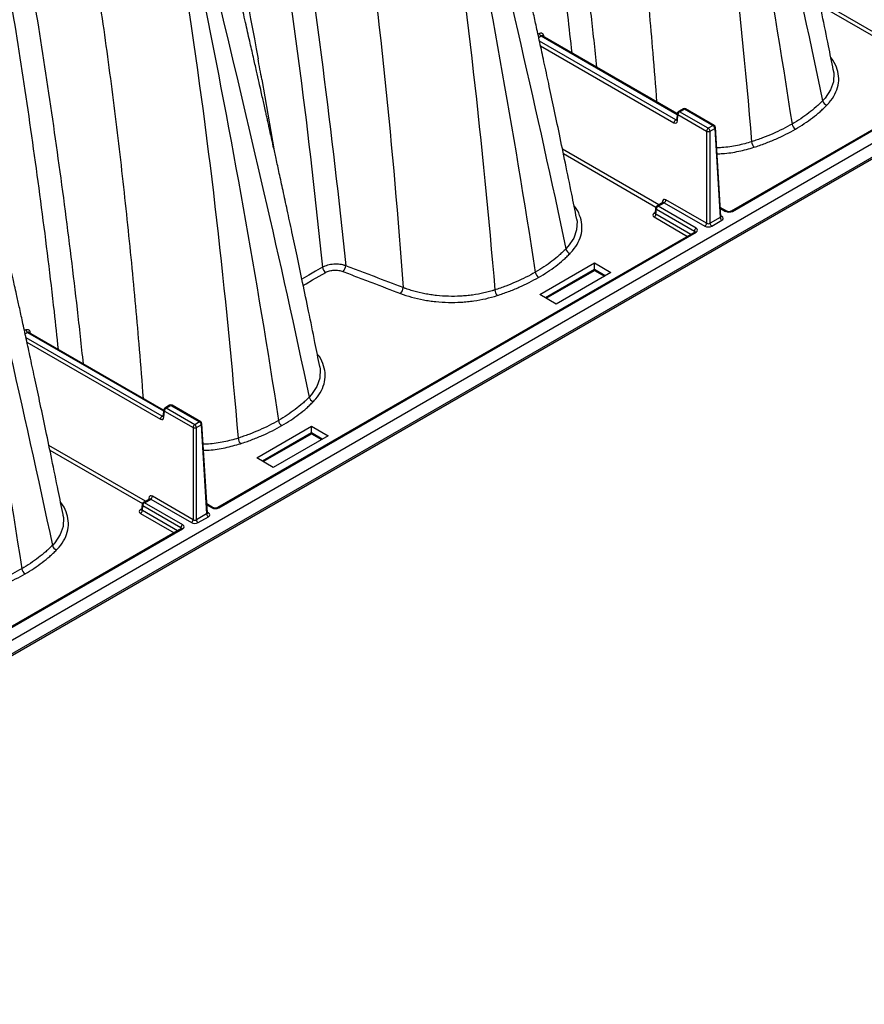
# Model space of a CAD drawing. Units: millimetres. Extents: x 648 to 27626, y 455 to 16615.
# Drawn here: x 1699 to 1951, y 9757 to 10051 of the extents above; entities that cross this region are included whole.
import ezdxf

# ---------------------------------------------------------------- set-up
doc = ezdxf.new("R2010")
doc.units = ezdxf.units.MM
doc.header["$LTSCALE"] = 65

msp = doc.modelspace()

# ---------------------------------------------------------------- linework, layer by layer
at = {"color": 7, "linetype": 'Continuous', "lineweight": 25}
for p, q in [((1527.11, 9768.06), (2613.9, 10395.45)), ((1516.03, 9757.11), (2591.41, 10377.92)), ((2591.71, 10378.58), (1516.33, 9757.78)), ((1966.25, 10039.98), (1937.45, 10056.6)), ((1937.73, 10055.29), (1965.35, 10039.34)), ((1853.92, 10046.93), (1853.5, 10046.69)), ((1853.61, 10045.72), (1854.42, 10046.18)), ((1854.42, 10046.18), (1895.03, 10022.73)), ((1895.04, 10022.97), (1854.84, 10046.18)), ((1854.86, 10046.17), (1854.86, 10046.16)), ((1855.21, 10045.97), (1855.15, 10046.26)), ((1894.6, 10021.13), (1853.96, 10044.58)), ((1854.25, 10043.26), (1894.09, 10020.26)), ((1941.57, 10036.01), (1941.61, 10035.85)), ((1771.07, 10033.15), (1774.68, 10012.43)), ((1977, 10031.85), (1911.16, 9993.84)), ((1911.52, 9993.81), (1977.36, 10031.82)), ((1895.05, 10023.01), (1894.93, 10021.15)), ((1895.14, 10020.83), (1895.26, 10022.69)), ((1895.26, 10022.69), (1903.82, 10017.75)), ((1896.83, 10024.41), (1895.41, 10023.59)), ((1895.77, 10023.55), (1897.19, 10024.38)), ((1904.33, 10018.61), (1895.77, 10023.55)), ((1897.19, 10024.38), (1905.75, 10019.43)), ((1906.12, 10019.47), (1897.55, 10024.41)), ((1894.94, 10021.33), (1894.6, 10021.13)), ((1905.75, 10019.43), (1904.33, 10018.61)), ((1903.82, 10017.75), (1903.82, 9990.25)), ((1904.84, 10017.75), (1906.27, 10018.57)), ((1904.84, 9990.25), (1904.84, 10017.75)), ((1906.27, 10018.57), (1907.87, 9992)), ((1908.08, 9992.3), (1906.48, 10018.89)), ((1889.61, 9995.73), (1860.81, 10012.36)), ((1861.09, 10011.04), (1888.7, 9995.1)), ((1890.8, 9996.42), (1888.97, 9995.36)), ((1889.33, 9995.33), (1891.17, 9996.39)), ((1890.63, 9996.7), (1890.6, 9996.3)), ((1891.17, 9996.39), (1903.31, 9989.38)), ((1903.82, 9990.25), (1891.68, 9997.25)), ((1888.49, 9993.48), (1888.17, 9993.29)), ((1888.61, 9994.8), (1888.47, 9993.27)), ((1888.68, 9992.97), (1888.82, 9994.47)), ((1899.16, 9986.92), (1888.68, 9992.97)), ((1888.82, 9994.47), (1900.21, 9987.9)), ((1900.72, 9988.75), (1889.33, 9995.33)), ((1909.84, 9993.84), (1907.92, 9994.95)), ((1907.94, 9994.7), (1909.48, 9993.81)), ((1864.93, 9991.77), (1864.97, 9991.61)), ((1888.17, 9992.12), (1898.17, 9986.34)), ((1907.87, 9992), (1904.84, 9990.25)), ((1905.35, 9989.38), (1908.38, 9991.13)), ((1908.38, 9992.31), (1908.07, 9992.49)), ((1900.36, 9987.61), (1757.88, 9905.36)), ((1758.24, 9905.32), (1900.72, 9987.57)), ((1900.21, 9987.9), (1900.18, 9987.51)), ((1854, 9968.98), (1870.35, 9978.41)), ((1870.35, 9978.41), (1875.28, 9975.57)), ((1870.35, 9976.41), (1870.35, 9978.41)), ((1870.35, 9976.41), (1855.74, 9967.98)), ((1855.95, 9967.86), (1870.35, 9976.17)), ((1875.28, 9975.57), (1858.93, 9966.13)), ((1870.35, 9976.41), (1870.35, 9976.17)), ((1873.54, 9974.57), (1870.35, 9976.41)), ((1870.35, 9976.17), (1873.34, 9974.45)), ((1858.93, 9966.13), (1854, 9968.98)), ((1700.64, 9958.45), (1700.22, 9958.21)), ((1700.33, 9957.23), (1701.14, 9957.69)), ((1701.14, 9957.69), (1741.75, 9934.25)), ((1741.76, 9934.48), (1701.56, 9957.69)), ((1701.57, 9957.68), (1701.58, 9957.68)), ((1701.93, 9957.48), (1701.87, 9957.77)), ((1741.32, 9932.64), (1700.68, 9956.1)), ((1700.97, 9954.77), (1740.81, 9931.78)), ((1788.29, 9947.53), (1788.33, 9947.37)), ((1741.76, 9934.52), (1741.65, 9932.66)), ((1741.86, 9932.34), (1741.97, 9934.2)), ((1741.97, 9934.2), (1750.54, 9929.26)), ((1743.55, 9935.92), (1742.12, 9935.1)), ((1742.49, 9935.07), (1743.91, 9935.89)), ((1751.05, 9930.12), (1742.49, 9935.07)), ((1743.91, 9935.89), (1752.47, 9930.95)), ((1752.83, 9930.98), (1744.27, 9935.92)), ((1741.66, 9932.84), (1741.32, 9932.64)), ((1752.47, 9930.95), (1751.05, 9930.12)), ((1750.54, 9929.26), (1750.54, 9901.76)), ((1751.56, 9929.26), (1752.98, 9930.08)), ((1751.56, 9901.76), (1751.56, 9929.26)), ((1752.98, 9930.08), (1754.59, 9903.51)), ((1754.8, 9903.81), (1753.19, 9930.4)), ((1769.56, 9920.23), (1785.9, 9929.67)), ((1785.9, 9929.67), (1790.83, 9926.82)), ((1785.9, 9927.66), (1785.9, 9929.67)), ((1785.9, 9927.66), (1771.3, 9919.23)), ((1771.5, 9919.11), (1785.9, 9927.42)), ((1790.83, 9926.82), (1774.49, 9917.38)), ((1785.9, 9927.66), (1785.9, 9927.42)), ((1789.1, 9925.82), (1785.9, 9927.66)), ((1785.9, 9927.42), (1788.89, 9925.7)), ((1736.33, 9907.25), (1707.53, 9923.87)), ((1707.8, 9922.56), (1735.42, 9906.61)), ((1774.49, 9917.38), (1769.56, 9920.23)), ((1737.52, 9907.93), (1735.69, 9906.87)), ((1736.05, 9906.84), (1737.89, 9907.9)), ((1737.34, 9908.22), (1737.31, 9907.81)), ((1737.89, 9907.9), (1750.03, 9900.89)), ((1750.54, 9901.76), (1738.4, 9908.77)), ((1735.21, 9904.99), (1734.89, 9904.81)), ((1735.33, 9906.31), (1735.19, 9904.78)), ((1735.4, 9904.48), (1735.54, 9905.98)), ((1745.88, 9898.43), (1735.4, 9904.48)), ((1735.54, 9905.98), (1746.93, 9899.41)), ((1747.44, 9900.26), (1736.05, 9906.84)), ((1756.56, 9905.35), (1754.64, 9906.46)), ((1754.66, 9906.21), (1756.2, 9905.32)), ((1711.65, 9903.28), (1711.69, 9903.12)), ((1734.89, 9903.63), (1744.89, 9897.86)), ((1754.59, 9903.51), (1751.56, 9901.76)), ((1752.07, 9900.89), (1755.1, 9902.65)), ((1755.1, 9903.82), (1754.79, 9904)), ((1747.07, 9899.12), (1681.24, 9861.11)), ((1681.6, 9861.08), (1747.44, 9899.08)), ((1746.93, 9899.41), (1746.9, 9899.02))]:
    msp.add_line(p, q, dxfattribs=at)
at = {"color": 7, "linetype": 'Continuous', "lineweight": 25, "flags": 128}
for points in [[(1941.61, 10035.85), (1941.79, 10035.14), (1941.66, 10032.51), (1940.8, 10030.03), (1939.18, 10027.61), (1938.46, 10026.83), (1938.46, 10026.83), (1938.46, 10026.83)], [(1864.97, 9991.61), (1865.15, 9990.89), (1865.02, 9988.27), (1864.16, 9985.79), (1862.54, 9983.37), (1861.82, 9982.58), (1861.82, 9982.58), (1861.82, 9982.58)], [(1789.16, 9977.11), (1787.11, 9975.93), (1785.07, 9974.76), (1783.03, 9973.58)], [(1783.43, 9971.7), (1784.27, 9972.19), (1786.23, 9973.32), (1790.16, 9975.59)], [(1788.33, 9947.37), (1788.51, 9946.65), (1788.38, 9944.02), (1787.52, 9941.54), (1785.9, 9939.12), (1785.18, 9938.34), (1785.18, 9938.34), (1785.18, 9938.34)], [(1711.69, 9903.12), (1711.87, 9902.41), (1711.74, 9899.78), (1710.88, 9897.3), (1709.26, 9894.88), (1708.54, 9894.1), (1708.54, 9894.1), (1708.54, 9894.1)]]:
    msp.add_lwpolyline(points, dxfattribs=at)
at = {"color": 7, "linetype": 'Continuous', "lineweight": 25}
for centre, radius, start, end in [((1855.03, 10047.13), 1.13, 189.9811, 237.0633), ((1855.41, 10045.8), 0.527, 119.4943, 145.5625), ((1940.31, 10027.27), 1.89, 193.3582, 251.2587), ((1895.77, 10022.96), 0.722, 119.9973, 176.5389), ((1895.41, 10023.02), 0.368, 182.3217, 244.7477), ((1896.37, 10022.61), 1.12, 122.6951, 176.1501), ((1895.56, 10023.28), 0.348, 52.8883, 115.8013), ((1897.19, 10023.79), 0.722, 60.0027, 119.9973), ((1896.98, 10024.1), 0.348, 52.8883, 115.8013), ((1897.4, 10024.09), 0.357, 65.1394, 126.171), ((1895.2, 10020.19), 1.12, 122.6951, 176.1501), ((1895.3, 10021.16), 0.368, 182.3217, 244.7477), ((1905.97, 10019.15), 0.357, 65.1394, 126.171), ((1905.15, 10018.5), 1.12, 3.8499, 57.3049), ((1905.75, 10018.84), 0.722, 3.4611, 60.0027), ((1931.55, 10020.24), 2.26, 189.3109, 237.0814), ((1904.93, 10017.67), 1.12, 122.6951, 176.1501), ((1904.33, 10018.82), 1.18, 244.4741, 295.5259), ((1903.73, 10017.67), 1.12, 3.8499, 57.3049), ((1906.11, 10018.9), 0.368, 295.2523, 357.6783), ((1920.28, 10014.88), 3.03, 185.4463, 220.0868), ((1890.43, 9996.34), 0.414, 14.0992, 61.8556), ((1890.57, 9997.33), 1.12, 302.6951, 356.1501), ((1888.4, 9993.62), 0.399, 235.9003, 279.6385), ((1887.57, 9993.06), 1.12, 302.7341, 355.5335), ((1889.33, 9994.74), 0.722, 119.9973, 174.8136), ((1888.97, 9994.8), 0.363, 179.9656, 244.9818), ((1889.93, 9994.39), 1.12, 122.7341, 175.5335), ((1889.12, 9995.04), 0.358, 53.8916, 114.7979), ((1909.69, 9993.53), 0.348, 64.3488, 127.0329), ((1911.31, 9993.53), 0.348, 52.9118, 115.5655), ((1902.7, 9990.32), 1.12, 302.6951, 356.1501), ((1905.95, 9990.32), 1.12, 183.8499, 237.3049), ((1908.99, 9992.07), 1.12, 183.8499, 237.3049), ((1908.16, 9992.64), 0.395, 259.2831, 304.2501), ((1901.32, 9987.81), 1.12, 122.7341, 175.5335), ((1900.51, 9987.29), 0.348, 52.8883, 115.8013), ((1863.67, 9983.02), 1.89, 193.3582, 251.2587), ((1791.39, 9977.48), 2.26, 189.4502, 237.0792), ((1793.34, 9977.78), 2.76, 315.1899, 355.9409), ((1854.91, 9975.99), 2.26, 189.3109, 237.0814), ((1810.49, 9971.24), 2.77, 315.372, 355.9969), ((1843.64, 9970.63), 3.03, 185.4463, 220.0868), ((1701.75, 9958.64), 1.13, 189.9811, 237.0633), ((1702.13, 9957.32), 0.527, 119.4943, 145.5625), ((1787.02, 9938.78), 1.89, 193.3582, 251.2587), ((1742.49, 9934.48), 0.722, 119.9973, 176.5389), ((1742.13, 9934.53), 0.368, 182.3217, 244.7477), ((1743.09, 9934.13), 1.12, 122.6951, 176.1501), ((1742.28, 9934.79), 0.348, 52.8883, 115.8013), ((1743.91, 9935.3), 0.722, 60.0027, 119.9973), ((1743.7, 9935.61), 0.348, 52.8883, 115.8013), ((1744.12, 9935.6), 0.357, 65.1394, 126.171), ((1741.92, 9931.7), 1.12, 122.6951, 176.1501), ((1742.02, 9932.68), 0.368, 182.3217, 244.7477), ((1752.68, 9930.66), 0.357, 65.1394, 126.171), ((1751.87, 9930.01), 1.12, 3.8499, 57.3049), ((1752.47, 9930.36), 0.722, 3.4611, 60.0027), ((1778.27, 9931.75), 2.26, 189.3109, 237.0814), ((1751.65, 9929.18), 1.12, 122.6951, 176.1501), ((1751.05, 9930.33), 1.18, 244.4741, 295.5259), ((1750.44, 9929.18), 1.12, 3.8499, 57.3049), ((1752.83, 9930.42), 0.368, 295.2523, 357.6783), ((1767, 9926.39), 3.03, 185.4463, 220.0868), ((1737.15, 9907.85), 0.414, 14.0992, 61.8556), ((1737.29, 9908.84), 1.12, 302.6951, 356.1501), ((1735.11, 9905.14), 0.399, 235.9003, 279.6385), ((1734.29, 9904.57), 1.12, 302.7341, 355.5335), ((1736.05, 9906.25), 0.722, 119.9973, 174.8136), ((1735.69, 9906.31), 0.363, 179.9656, 244.9818), ((1736.65, 9905.9), 1.12, 122.7341, 175.5335), ((1735.84, 9906.55), 0.358, 53.8916, 114.7979), ((1756.41, 9905.04), 0.348, 64.3488, 127.0329), ((1758.03, 9905.04), 0.348, 52.9118, 115.5655), ((1749.42, 9901.83), 1.12, 302.6951, 356.1501), ((1752.67, 9901.83), 1.12, 183.8499, 237.3049), ((1755.7, 9903.58), 1.12, 183.8499, 237.3049), ((1754.88, 9904.15), 0.395, 259.2831, 304.2501), ((1748.04, 9899.32), 1.12, 122.7341, 175.5335), ((1747.23, 9898.81), 0.348, 52.8883, 115.8013), ((1710.38, 9894.53), 1.89, 193.3582, 251.2587), ((1701.63, 9887.51), 2.26, 189.3109, 237.0814)]:
    msp.add_arc(centre, radius, start, end, dxfattribs=at)
for centre, major_axis, ratio, start_param, end_param in [((1894.12, 10021.46), (-0.68, 1.27), 0.597163, 2.374994, 3.910884), ((1894.64, 10021.74), (-0.32, 0.648), 0.616083, 2.396361, 3.175843), ((1891.64, 9996.05), (-0.68, 1.27), 0.597163, 5.516587, 7.035023), ((1891.13, 9995.78), (-0.32, 0.648), 0.616083, 5.537953, 6.32327), ((1889.2, 9992.7), (1.45, 0), 0.575709, 2.357564, 3.925621), ((1889.2, 9993.29), (0.727, 0.065), 0.569552, 3.038834, 3.875071), ((1910.5, 9994.4), (1.44, 0), 0.578343, 3.927139, 5.496109), ((1904.33, 9990.56), (0.722, 0), 0.619674, 3.9276, 5.497178), ((1907.36, 9992.31), (0.724, -0.043), 0.573806, 5.532753, 6.352401), ((1907.36, 9991.72), (1.45, 0), 0.576585, 5.498396, 7.067974), ((1899.69, 9987.57), (0.726, 0.056), 0.581778, 6.182606, 7.021307), ((1899.69, 9988.16), (1.45, 0), 0.576234, 5.497941, 7.066911), ((1904.33, 9989.97), (1.44, 0), 0.577991, 3.9276, 5.497178), ((1740.84, 9932.98), (-0.68, 1.27), 0.597163, 2.374994, 3.910884), ((1741.35, 9933.25), (-0.32, 0.648), 0.616083, 2.396361, 3.175843), ((1738.36, 9907.57), (-0.68, 1.27), 0.597163, 5.516587, 7.035023), ((1737.85, 9907.29), (-0.32, 0.648), 0.616083, 5.537953, 6.32327), ((1735.92, 9904.22), (1.45, 0), 0.575709, 2.357564, 3.925621), ((1735.92, 9904.81), (0.727, 0.065), 0.569552, 3.038834, 3.875071), ((1757.22, 9905.91), (1.44, 0), 0.578343, 3.927139, 5.496109), ((1751.05, 9902.08), (0.722, 0), 0.619674, 3.9276, 5.497178), ((1754.08, 9903.83), (0.724, -0.043), 0.573806, 5.532753, 6.352401), ((1754.08, 9903.24), (1.45, 0), 0.576585, 5.498396, 7.067974), ((1746.41, 9899.08), (0.726, 0.056), 0.581778, 6.182606, 7.021307), ((1746.41, 9899.67), (1.45, 0), 0.576234, 5.497941, 7.066911), ((1751.05, 9901.49), (1.44, 0), 0.577991, 3.9276, 5.497178)]:
    msp.add_ellipse(centre, major_axis=major_axis, ratio=ratio, start_param=start_param, end_param=end_param, dxfattribs=at)
for points, knots in [([(1941.65, 10036.03), (1941.17, 10038.41), (1940.08, 10043.88), (1938.36, 10052.23), (1936.58, 10060.83), (1934.92, 10068.74), (1933.38, 10075.95), (1931.98, 10082.47), (1930.73, 10088.28), (1929.61, 10093.4), (1928.64, 10097.82), (1927.86, 10101.38), (1927.24, 10104.16), (1926.78, 10106.23), (1926.4, 10107.94), (1926.07, 10109.43), (1925.76, 10110.84), (1925.41, 10112.4), (1925.03, 10114.11), (1924.6, 10116.04), (1924.1, 10118.23), (1923.49, 10120.96), (1922.72, 10124.39), (1921.78, 10128.52), (1920.68, 10133.35), (1919.41, 10138.9), (1917.98, 10145.15), (1916.36, 10152.13), (1914.58, 10159.83), (1912.66, 10167.93), (1910.59, 10176.4), (1908.37, 10185.19), (1905.94, 10194.59), (1903.26, 10204.61), (1900.35, 10215.18), (1897.2, 10226.3), (1893.79, 10237.98), (1890.11, 10250.28), (1887.5, 10258.72), (1886.16, 10263.03)], [0, 0, 0, 0, 0.0324291, 0.0745753, 0.1135019, 0.149222, 0.1817462, 0.211083, 0.237239, 0.2602193, 0.2800278, 0.2966671, 0.3081137, 0.3173618, 0.3245377, 0.3310755, 0.33738, 0.3434513, 0.3521211, 0.3602663, 0.3693684, 0.3815731, 0.396898, 0.4153436, 0.4369108, 0.4616011, 0.4894171, 0.5203629, 0.5544403, 0.5915968, 0.627513, 0.6659062, 0.7067746, 0.7501174, 0.7959358, 0.8433484, 0.8931572, 0.9453704, 1, 1, 1, 1]), ([(1878.82, 10255.16), (1889.84, 10219.86), (1898.97, 10184.65), (1906.26, 10149), (1915.15, 10105.23), (1922.82, 10062.07), (1929.32, 10019.87)], [0, 0, 0, 0, 0.4352978, 0.4352978, 0.4461463, 0.9833569, 0.9833569, 0.9833569, 0.9833569]), ([(1880.59, 10256.21), (1891.61, 10220.89), (1901.46, 10186.22), (1909.92, 10151.45), (1920.21, 10108.87), (1929.93, 10067.38), (1938.46, 10026.83)], [0, 0, 0, 0, 0.4352978, 0.4352978, 0.4461463, 0.981902, 0.981902, 0.981902, 0.981902]), ([(1876.95, 10254.11), (1887.98, 10218.8), (1896.12, 10183.13), (1901.83, 10146.78), (1908.73, 10102.24), (1913.57, 10057.93), (1917.27, 10014.59)], [0, 0, 0, 0, 0.4352978, 0.4352978, 0.4461463, 0.981902, 0.981902, 0.981902, 0.981902]), ([(1871.09, 10036.8), (1870.51, 10042.21), (1868.82, 10058.02), (1865.54, 10084.32), (1861.16, 10115.67), (1856.92, 10143.14), (1852.6, 10166.79), (1848.42, 10186.57), (1843.69, 10206.36), (1838.43, 10226.12), (1834.45, 10239.26), (1832.46, 10245.82)], [0, 0, 0, 0, 0.078237, 0.22829, 0.378361, 0.528648, 0.623064, 0.717394, 0.81165, 0.905847, 1, 1, 1, 1]), ([(1889.01, 10026.45), (1888.63, 10031.33), (1887.6, 10044.79), (1885.56, 10066.91), (1882.86, 10092.79), (1879.72, 10118.72), (1876.44, 10142.8), (1872.77, 10165.1), (1868.75, 10185.58), (1864.08, 10206.06), (1858.78, 10226.54), (1854.67, 10240.16), (1852.61, 10246.96)], [0, 0, 0, 0, 0.06702, 0.184947, 0.302753, 0.42055, 0.538436, 0.630914, 0.723273, 0.815546, 0.907774, 1, 1, 1, 1]), ([(1863.65, 10041.09), (1863.25, 10044.85), (1861.75, 10058.92), (1858.69, 10083.41), (1854.36, 10114.54), (1850.16, 10141.82), (1845.87, 10165.31), (1841.72, 10184.98), (1837.02, 10204.63), (1831.8, 10224.26), (1827.84, 10237.3), (1825.86, 10243.82)], [0, 0, 0, 0, 0.05592, 0.209557, 0.363228, 0.517156, 0.61391, 0.710551, 0.807099, 0.903575, 1, 1, 1, 1]), ([(1865.01, 9991.79), (1864.53, 9994.17), (1863.43, 9999.64), (1861.72, 10007.99), (1859.94, 10016.59), (1858.27, 10024.5), (1856.74, 10031.71), (1855.34, 10038.22), (1854.08, 10044.04), (1852.97, 10049.16), (1852, 10053.57), (1851.22, 10057.13), (1850.6, 10059.91), (1850.14, 10061.99), (1849.76, 10063.69), (1849.43, 10065.18), (1849.12, 10066.59), (1848.77, 10068.16), (1848.39, 10069.86), (1847.95, 10071.79), (1847.46, 10073.99), (1846.85, 10076.72), (1846.07, 10080.14), (1845.14, 10084.27), (1844.04, 10089.11), (1842.77, 10094.65), (1841.33, 10100.91), (1839.72, 10107.89), (1837.94, 10115.58), (1836.02, 10123.69), (1833.95, 10132.16), (1831.73, 10140.95), (1829.29, 10150.35), (1826.62, 10160.36), (1823.71, 10170.93), (1820.56, 10182.06), (1817.15, 10193.74), (1813.47, 10206.04), (1810.86, 10214.47), (1809.52, 10218.78)], [0, 0, 0, 0, 0.032429, 0.074575, 0.113502, 0.149222, 0.181746, 0.211083, 0.237239, 0.260219, 0.280028, 0.296667, 0.308114, 0.317362, 0.324538, 0.331075, 0.33738, 0.343451, 0.352121, 0.360266, 0.369368, 0.381573, 0.396898, 0.415344, 0.436911, 0.461601, 0.489417, 0.520363, 0.55444, 0.591597, 0.627513, 0.665906, 0.706775, 0.750117, 0.795936, 0.843348, 0.893157, 0.94537, 1, 1, 1, 1]), ([(1802.18, 10210.91), (1813.2, 10175.61), (1822.32, 10140.4), (1829.62, 10104.76), (1838.5, 10060.99), (1846.18, 10017.83), (1852.68, 9975.63)], [0, 0, 0, 0, 0.4352978, 0.4352978, 0.4461463, 0.9833569, 0.9833569, 0.9833569, 0.9833569]), ([(1803.95, 10211.96), (1814.97, 10176.65), (1824.82, 10141.97), (1833.27, 10107.21), (1843.57, 10064.63), (1853.29, 10023.13), (1861.82, 9982.58)], [0, 0, 0, 0, 0.4352978, 0.4352978, 0.4461463, 0.981902, 0.981902, 0.981902, 0.981902]), ([(1800.31, 10209.87), (1811.34, 10174.55), (1819.48, 10138.89), (1825.19, 10102.54), (1832.09, 10058), (1836.93, 10013.69), (1840.63, 9970.35)], [0, 0, 0, 0, 0.4352978, 0.4352978, 0.4461463, 0.981902, 0.981902, 0.981902, 0.981902]), ([(1755.81, 10201.58), (1766.46, 10167.48), (1774.52, 10133.05), (1780.3, 10098), (1786.95, 10057.43), (1792.03, 10017.04), (1796.09, 9977.59)], [0, 0, 0, 0, 0.4352978, 0.4352978, 0.4461463, 0.9512331, 0.9512331, 0.9512331, 0.9512331]), ([(1775.97, 10202.72), (1786.83, 10167.93), (1794.64, 10132.86), (1799.88, 10097.2), (1806.08, 10054.67), (1810.21, 10012.38), (1813.25, 9971.04)], [0, 0, 0, 0, 0.4352978, 0.4352978, 0.4461463, 0.9667712, 0.9667712, 0.9667712, 0.9667712]), ([(1749.22, 10199.58), (1759.83, 10165.61), (1767.85, 10131.3), (1773.59, 10096.35), (1780.15, 10056.18), (1785.17, 10016.18), (1789.16, 9977.11)], [0, 0, 0, 0, 0.4352978, 0.4352978, 0.4461463, 0.9482597, 0.9482597, 0.9482597, 0.9482597]), ([(1734.11, 10190.86), (1744.71, 10156.91), (1753.47, 10123.05), (1760.41, 10088.8), (1763.81, 10071.96), (1767.03, 10055.22), (1769.93, 10039.37)], [0, 0, 0, 0, 0.4352978, 0.4352978, 0.4461463, 0.6545461, 0.6545461, 0.6545461, 0.6545461]), ([(1788.37, 9947.54), (1787.89, 9949.92), (1786.79, 9955.4), (1785.08, 9963.74), (1783.3, 9972.34), (1781.63, 9980.25), (1780.1, 9987.46), (1778.7, 9993.98), (1777.44, 9999.8), (1776.33, 10004.91), (1775.36, 10009.33), (1774.58, 10012.89), (1773.96, 10015.67), (1773.5, 10017.74), (1773.12, 10019.45), (1772.79, 10020.94), (1772.48, 10022.35), (1772.13, 10023.91), (1771.75, 10025.62), (1771.31, 10027.55), (1770.82, 10029.74), (1770.21, 10032.47), (1769.43, 10035.9), (1768.5, 10040.03), (1767.4, 10044.86), (1766.13, 10050.41), (1764.69, 10056.67), (1763.08, 10063.64), (1761.3, 10071.34), (1759.38, 10079.44), (1757.31, 10087.91), (1755.09, 10096.7), (1752.65, 10106.1), (1749.98, 10116.12), (1747.07, 10126.69), (1743.92, 10137.82), (1740.51, 10149.5), (1736.83, 10161.79), (1734.21, 10170.23), (1732.88, 10174.54)], [0, 0, 0, 0, 0.032429, 0.074575, 0.113502, 0.149222, 0.181746, 0.211083, 0.237239, 0.260219, 0.280028, 0.296667, 0.308114, 0.317362, 0.324538, 0.331075, 0.33738, 0.343451, 0.352121, 0.360266, 0.369368, 0.381573, 0.396898, 0.415344, 0.436911, 0.461601, 0.489417, 0.520363, 0.55444, 0.591597, 0.627513, 0.665906, 0.706775, 0.750117, 0.795936, 0.843348, 0.893157, 0.94537, 1, 1, 1, 1]), ([(1725.54, 10166.67), (1736.56, 10131.37), (1745.68, 10096.16), (1752.98, 10060.52), (1761.86, 10016.74), (1769.54, 9973.58), (1776.04, 9931.38)], [0, 0, 0, 0, 0.4352978, 0.4352978, 0.4461463, 0.9833569, 0.9833569, 0.9833569, 0.9833569]), ([(1727.3, 10167.72), (1738.33, 10132.41), (1748.18, 10097.73), (1756.63, 10062.96), (1766.93, 10020.38), (1776.65, 9978.89), (1785.18, 9938.34)], [0, 0, 0, 0, 0.4352978, 0.4352978, 0.4461463, 0.981902, 0.981902, 0.981902, 0.981902]), ([(1723.67, 10165.62), (1734.7, 10130.31), (1742.84, 10094.65), (1748.55, 10058.29), (1755.45, 10013.76), (1760.29, 9969.44), (1763.99, 9926.1)], [0, 0, 0, 0, 0.4352978, 0.4352978, 0.4461463, 0.981902, 0.981902, 0.981902, 0.981902]), ([(1717.81, 9948.31), (1717.23, 9953.73), (1715.54, 9969.54), (1712.25, 9995.84), (1707.88, 10027.19), (1703.64, 10054.65), (1699.32, 10078.3), (1695.14, 10098.09), (1690.41, 10117.87), (1685.15, 10137.64), (1681.17, 10150.77), (1679.17, 10157.34)], [0, 0, 0, 0, 0.078237, 0.22829, 0.378361, 0.528648, 0.623064, 0.717394, 0.81165, 0.905847, 1, 1, 1, 1]), ([(1735.73, 9937.97), (1735.35, 9942.84), (1734.31, 9956.3), (1732.28, 9978.42), (1729.58, 10004.3), (1726.43, 10030.24), (1723.16, 10054.32), (1719.49, 10076.61), (1715.47, 10097.09), (1710.79, 10117.58), (1705.5, 10138.06), (1701.39, 10151.67), (1699.33, 10158.48)], [0, 0, 0, 0, 0.06702, 0.184947, 0.302753, 0.42055, 0.538436, 0.630914, 0.723273, 0.815546, 0.907774, 1, 1, 1, 1]), ([(1710.37, 9952.6), (1709.97, 9956.36), (1708.46, 9970.43), (1705.41, 9994.92), (1701.08, 10026.05), (1696.88, 10053.33), (1692.59, 10076.83), (1688.44, 10096.49), (1683.74, 10116.14), (1678.52, 10135.77), (1674.56, 10148.82), (1672.58, 10155.34)], [0, 0, 0, 0, 0.05592, 0.209557, 0.363228, 0.517156, 0.61391, 0.710551, 0.807099, 0.903575, 1, 1, 1, 1]), ([(1711.73, 9903.3), (1711.25, 9905.68), (1710.15, 9911.15), (1708.44, 9919.5), (1706.66, 9928.1), (1704.99, 9936.01), (1703.46, 9943.22), (1702.06, 9949.73), (1700.8, 9955.55), (1699.69, 9960.67), (1698.72, 9965.08), (1697.93, 9968.65), (1697.32, 9971.42), (1696.86, 9973.5), (1696.48, 9975.21), (1696.15, 9976.7), (1695.84, 9978.1), (1695.49, 9979.67), (1695.11, 9981.38), (1694.67, 9983.31), (1694.18, 9985.5), (1693.57, 9988.23), (1692.79, 9991.66), (1691.86, 9995.79), (1690.76, 10000.62), (1689.49, 10006.16), (1688.05, 10012.42), (1686.44, 10019.4), (1684.66, 10027.1), (1682.74, 10035.2), (1680.66, 10043.67), (1678.45, 10052.46), (1676.01, 10061.86), (1673.34, 10071.87), (1670.43, 10082.45), (1667.28, 10093.57), (1663.87, 10105.25), (1660.19, 10117.55), (1657.57, 10125.98), (1656.24, 10130.3)], [0, 0, 0, 0, 0.032429, 0.074575, 0.113502, 0.149222, 0.181746, 0.211083, 0.237239, 0.260219, 0.280028, 0.296667, 0.308114, 0.317362, 0.324538, 0.331075, 0.33738, 0.343451, 0.352121, 0.360266, 0.369368, 0.381573, 0.396898, 0.415344, 0.436911, 0.461601, 0.489417, 0.520363, 0.55444, 0.591597, 0.627513, 0.665906, 0.706775, 0.750117, 0.795936, 0.843348, 0.893157, 0.94537, 1, 1, 1, 1]), ([(1648.9, 10122.42), (1659.92, 10087.13), (1669.04, 10051.91), (1676.34, 10016.27), (1685.22, 9972.5), (1692.9, 9929.34), (1699.4, 9887.14)], [0, 0, 0, 0, 0.4352978, 0.4352978, 0.4461463, 0.9833569, 0.9833569, 0.9833569, 0.9833569]), ([(1650.66, 10123.48), (1661.69, 10088.16), (1671.54, 10053.49), (1679.99, 10018.72), (1690.28, 9976.14), (1700.01, 9934.64), (1708.54, 9894.1)], [0, 0, 0, 0, 0.4352978, 0.4352978, 0.4461463, 0.981902, 0.981902, 0.981902, 0.981902]), ([(1853.92, 10046.93), (1854.05, 10047.01), (1854.19, 10047.05), (1854.39, 10047.06), (1854.45, 10047.06), (1854.58, 10047.03), (1854.64, 10047), (1854.75, 10046.94), (1854.8, 10046.9), (1854.9, 10046.81), (1854.95, 10046.75), (1855.02, 10046.63), (1855.06, 10046.56), (1855.11, 10046.42), (1855.14, 10046.34), (1855.15, 10046.26)], [0, 0, 0, 0, 0.25, 0.25, 0.375, 0.375, 0.5, 0.5, 0.625, 0.625, 0.75, 0.75, 0.875, 0.875, 1, 1, 1, 1]), ([(1854.84, 10046.17), (1854.79, 10046.2), (1854.69, 10046.25), (1854.53, 10046.24), (1854.45, 10046.19), (1854.42, 10046.18)], [0, 0, 0, 0, 0.365038, 0.792228, 1, 1, 1, 1]), ([(1939.7, 10025.47), (1939.96, 10025.75), (1940.95, 10026.81), (1942.26, 10028.79), (1943.21, 10031.44), (1943.36, 10034.17), (1942.63, 10036.91), (1941.77, 10038.78), (1940.95, 10039.66), (1940.91, 10039.7)], [0, 0, 0, 0, 0.063306, 0.245777, 0.428255, 0.612322, 0.796396, 0.991905, 1, 1, 1, 1]), ([(1938.46, 10026.83), (1938.15, 10026.51), (1937.83, 10026.19), (1937.18, 10025.57), (1936.84, 10025.26), (1935.8, 10024.35), (1935.07, 10023.75), (1933.54, 10022.59), (1932.74, 10022.02), (1931.08, 10020.92), (1930.22, 10020.39), (1929.32, 10019.87)], [0, 0, 0, 0, 0.125, 0.125, 0.25, 0.25, 0.5, 0.5, 0.75, 0.75, 1, 1, 1, 1]), ([(1930.32, 10018.34), (1931.24, 10018.87), (1932.13, 10019.42), (1933.83, 10020.54), (1934.65, 10021.12), (1936.22, 10022.32), (1936.96, 10022.93), (1938.03, 10023.87), (1938.38, 10024.18), (1939.05, 10024.82), (1939.38, 10025.15), (1939.7, 10025.47)], [0, 0, 0, 0, 0.25, 0.25, 0.5, 0.5, 0.75, 0.75, 0.875, 0.875, 1, 1, 1, 1]), ([(1894.93, 10021.15), (1894.93, 10021.12), (1894.92, 10021.05), (1894.92, 10021.05), (1894.92, 10021.05)], [0, 0, 0, 0, 0.517008, 1, 1, 1, 1]), ([(1929.32, 10019.87), (1927.53, 10018.84), (1925.63, 10017.88), (1922.6, 10016.55), (1921.57, 10016.13), (1919.98, 10015.53), (1919.45, 10015.34), (1918.36, 10014.96), (1917.82, 10014.77), (1917.27, 10014.59)], [0, 0, 0, 0, 0.5, 0.5, 0.75, 0.75, 0.875, 0.875, 1, 1, 1, 1]), ([(1917.97, 10012.93), (1918.53, 10013.11), (1919.09, 10013.3), (1920.2, 10013.69), (1920.75, 10013.89), (1922.37, 10014.51), (1923.43, 10014.94), (1926.54, 10016.3), (1928.49, 10017.28), (1930.32, 10018.34)], [0, 0, 0, 0, 0.125, 0.125, 0.25, 0.25, 0.5, 0.5, 1, 1, 1, 1]), ([(1917.27, 10014.59), (1917.27, 10014.59), (1915.92, 10014.15), (1913.03, 10013.42), (1909.47, 10012.84), (1907.36, 10012.79), (1906.85, 10012.77)], [0, 0, 0, 0, 0.000004, 0.422838, 0.860032, 1, 1, 1, 1]), ([(1906.95, 10010.99), (1907.5, 10011.01), (1909.71, 10011.07), (1913.49, 10011.66), (1916.48, 10012.51), (1917.97, 10012.93)], [0, 0, 0, 0, 0.141676, 0.570847, 1, 1, 1, 1]), ([(1890.85, 9996.46), (1890.85, 9996.46), (1890.86, 9996.48), (1890.82, 9996.43), (1890.8, 9996.42), (1890.8, 9996.42)], [0, 0, 0, 0, 0.200787, 0.964426, 1, 1, 1, 1]), ([(1863.06, 9981.23), (1863.31, 9981.5), (1864.31, 9982.57), (1865.62, 9984.55), (1866.57, 9987.2), (1866.72, 9989.93), (1865.99, 9992.67), (1865.13, 9994.54), (1864.31, 9995.42), (1864.27, 9995.46)], [0, 0, 0, 0, 0.063306, 0.245777, 0.428255, 0.612322, 0.796396, 0.991905, 1, 1, 1, 1]), ([(1888.46, 9993.28), (1888.46, 9993.24), (1888.45, 9993.19), (1888.45, 9993.2), (1888.45, 9993.2)], [0, 0, 0, 0, 0.680171, 1, 1, 1, 1]), ([(1911.16, 9993.84), (1911.12, 9993.82), (1911.03, 9993.78), (1910.82, 9993.72), (1910.55, 9993.69), (1910.25, 9993.7), (1909.99, 9993.76), (1909.89, 9993.82), (1909.84, 9993.84)], [0, 0, 0, 0, 0.129133, 0.290247, 0.466782, 0.653305, 0.83968, 1, 1, 1, 1]), ([(1908.1, 9992.22), (1908.11, 9992.22), (1908.11, 9992.2), (1908.08, 9992.26), (1908.09, 9992.29), (1908.09, 9992.3)], [0, 0, 0, 0, 0.1505867, 0.8308089, 1, 1, 1, 1]), ([(1900.44, 9987.66), (1900.44, 9987.67), (1900.44, 9987.67), (1900.39, 9987.63), (1900.36, 9987.61)], [0, 0, 0, 0, 0.388993, 1, 1, 1, 1]), ([(1861.82, 9982.58), (1861.51, 9982.27), (1861.19, 9981.95), (1860.53, 9981.33), (1860.2, 9981.02), (1859.16, 9980.1), (1858.43, 9979.51), (1856.9, 9978.34), (1856.1, 9977.78), (1854.44, 9976.68), (1853.57, 9976.14), (1852.68, 9975.63)], [0, 0, 0, 0, 0.125, 0.125, 0.25, 0.25, 0.5, 0.5, 0.75, 0.75, 1, 1, 1, 1]), ([(1853.68, 9974.1), (1854.6, 9974.62), (1855.48, 9975.17), (1857.19, 9976.3), (1858.01, 9976.88), (1859.57, 9978.07), (1860.32, 9978.68), (1861.39, 9979.62), (1861.74, 9979.94), (1862.41, 9980.58), (1862.74, 9980.9), (1863.06, 9981.23)], [0, 0, 0, 0, 0.25, 0.25, 0.5, 0.5, 0.75, 0.75, 0.875, 0.875, 1, 1, 1, 1]), ([(1796.09, 9977.59), (1796.02, 9977.61), (1795.95, 9977.63), (1795.82, 9977.67), (1795.75, 9977.69), (1795.55, 9977.75), (1795.41, 9977.79), (1794.98, 9977.88), (1794.68, 9977.93), (1793.76, 9978.04), (1793.14, 9978.06), (1792.2, 9978), (1791.88, 9977.96), (1791.28, 9977.86), (1790.99, 9977.8), (1790.41, 9977.64), (1790.14, 9977.55), (1789.75, 9977.4), (1789.63, 9977.35), (1789.45, 9977.26), (1789.39, 9977.23), (1789.27, 9977.18), (1789.21, 9977.14), (1789.16, 9977.11)], [0, 0, 0, 0, 0.03125, 0.03125, 0.0625, 0.0625, 0.125, 0.125, 0.25, 0.25, 0.5, 0.5, 0.625, 0.625, 0.75, 0.75, 0.875, 0.875, 0.9375, 0.9375, 0.96875, 0.96875, 1, 1, 1, 1]), ([(1790.16, 9975.59), (1790.32, 9975.68), (1790.5, 9975.77), (1790.88, 9975.92), (1791.09, 9975.99), (1791.51, 9976.1), (1791.73, 9976.15), (1792.18, 9976.22), (1792.41, 9976.24), (1792.88, 9976.26), (1793.11, 9976.26), (1793.57, 9976.23), (1793.8, 9976.21), (1794.26, 9976.14), (1794.47, 9976.09), (1794.89, 9975.98), (1795.1, 9975.91), (1795.29, 9975.84)], [0, 0, 0, 0, 0.125, 0.125, 0.25, 0.25, 0.375, 0.375, 0.5, 0.5, 0.625, 0.625, 0.75, 0.75, 0.875, 0.875, 1, 1, 1, 1]), ([(1795.29, 9975.84), (1796.72, 9975.29), (1798.15, 9974.74), (1801.01, 9973.65), (1802.44, 9973.11), (1806.74, 9971.47), (1809.6, 9970.38), (1812.46, 9969.29)], [0, 0, 0, 0, 0.25, 0.25, 0.5, 0.5, 1, 1, 1, 1]), ([(1813.25, 9971.04), (1810.39, 9972.13), (1807.53, 9973.22), (1803.24, 9974.86), (1801.81, 9975.4), (1798.95, 9976.49), (1797.52, 9977.04), (1796.09, 9977.59)], [0, 0, 0, 0, 0.5, 0.5, 0.75, 0.75, 1, 1, 1, 1]), ([(1852.68, 9975.63), (1850.89, 9974.59), (1848.99, 9973.64), (1845.96, 9972.31), (1844.93, 9971.89), (1843.34, 9971.29), (1842.8, 9971.09), (1841.72, 9970.71), (1841.18, 9970.53), (1840.63, 9970.35)], [0, 0, 0, 0, 0.5, 0.5, 0.75, 0.75, 0.875, 0.875, 1, 1, 1, 1]), ([(1841.33, 9968.68), (1841.89, 9968.87), (1842.45, 9969.06), (1843.56, 9969.45), (1844.11, 9969.65), (1845.73, 9970.26), (1846.79, 9970.69), (1849.9, 9972.05), (1851.85, 9973.04), (1853.68, 9974.1)], [0, 0, 0, 0, 0.125, 0.125, 0.25, 0.25, 0.5, 0.5, 1, 1, 1, 1]), ([(1812.46, 9969.29), (1813.53, 9968.88), (1814.64, 9968.52), (1816.93, 9967.89), (1818.1, 9967.62), (1819.9, 9967.29), (1820.51, 9967.19), (1821.74, 9967.01), (1822.36, 9966.93), (1824.25, 9966.74), (1825.51, 9966.67), (1828.03, 9966.61), (1829.29, 9966.64), (1830.86, 9966.73), (1831.18, 9966.75), (1831.81, 9966.8), (1832.13, 9966.83), (1833.07, 9966.92), (1833.69, 9966.99), (1835.53, 9967.25), (1836.73, 9967.47), (1839.07, 9968.01), (1840.21, 9968.32), (1841.33, 9968.68)], [0, 0, 0, 0, 0.125, 0.125, 0.25, 0.25, 0.3125, 0.3125, 0.375, 0.375, 0.5, 0.5, 0.625, 0.625, 0.65625, 0.65625, 0.6875, 0.6875, 0.75, 0.75, 0.875, 0.875, 1, 1, 1, 1]), ([(1840.63, 9970.35), (1840.56, 9970.33), (1840.49, 9970.3), (1840.36, 9970.26), (1840.16, 9970.2), (1839.7, 9970.06), (1838.76, 9969.79), (1837.93, 9969.58), (1836.27, 9969.2), (1835.13, 9969), (1833.39, 9968.75), (1832.8, 9968.69), (1831.61, 9968.57), (1831, 9968.53), (1829.21, 9968.43), (1828.01, 9968.41), (1825.62, 9968.47), (1824.43, 9968.55), (1822.64, 9968.74), (1822.05, 9968.82), (1820.88, 9968.99), (1820.31, 9969.09), (1818.6, 9969.42), (1817.49, 9969.68), (1815.86, 9970.14), (1815.33, 9970.31), (1814.54, 9970.57), (1814.28, 9970.66), (1813.89, 9970.8), (1813.7, 9970.87), (1813.51, 9970.94), (1813.38, 9970.99), (1813.31, 9971.02), (1813.25, 9971.04)], [0, 0, 0, 0, 0.007813, 0.007813, 0.015625, 0.03125, 0.0625, 0.125, 0.125, 0.25, 0.25, 0.3125, 0.3125, 0.375, 0.375, 0.5, 0.5, 0.625, 0.625, 0.6875, 0.6875, 0.75, 0.75, 0.875, 0.875, 0.9375, 0.9375, 0.96875, 0.96875, 0.984375, 0.992187, 0.992187, 1, 1, 1, 1]), ([(1700.64, 9958.45), (1700.77, 9958.52), (1700.91, 9958.56), (1701.11, 9958.57), (1701.17, 9958.57), (1701.3, 9958.54), (1701.36, 9958.52), (1701.47, 9958.45), (1701.52, 9958.41), (1701.62, 9958.32), (1701.66, 9958.27), (1701.74, 9958.14), (1701.78, 9958.08), (1701.83, 9957.93), (1701.85, 9957.86), (1701.87, 9957.77)], [0, 0, 0, 0, 0.25, 0.25, 0.375, 0.375, 0.5, 0.5, 0.625, 0.625, 0.75, 0.75, 0.875, 0.875, 1, 1, 1, 1]), ([(1701.56, 9957.68), (1701.51, 9957.71), (1701.4, 9957.76), (1701.25, 9957.75), (1701.16, 9957.71), (1701.14, 9957.69)], [0, 0, 0, 0, 0.3650377, 0.7922282, 1, 1, 1, 1]), ([(1786.42, 9936.99), (1786.67, 9937.26), (1787.67, 9938.32), (1788.98, 9940.3), (1789.93, 9942.96), (1790.08, 9945.68), (1789.34, 9948.42), (1788.49, 9950.3), (1787.66, 9951.18), (1787.63, 9951.21)], [0, 0, 0, 0, 0.063306, 0.245777, 0.428255, 0.612322, 0.796396, 0.991905, 1, 1, 1, 1]), ([(1785.18, 9938.34), (1784.87, 9938.02), (1784.55, 9937.71), (1783.89, 9937.08), (1783.56, 9936.77), (1782.51, 9935.86), (1781.79, 9935.26), (1780.26, 9934.1), (1779.46, 9933.53), (1777.8, 9932.43), (1776.93, 9931.9), (1776.04, 9931.38)], [0, 0, 0, 0, 0.125, 0.125, 0.25, 0.25, 0.5, 0.5, 0.75, 0.75, 1, 1, 1, 1]), ([(1777.04, 9929.85), (1777.96, 9930.38), (1778.84, 9930.93), (1780.55, 9932.06), (1781.37, 9932.64), (1782.93, 9933.83), (1783.68, 9934.44), (1784.75, 9935.38), (1785.09, 9935.7), (1785.77, 9936.34), (1786.1, 9936.66), (1786.42, 9936.99)], [0, 0, 0, 0, 0.25, 0.25, 0.5, 0.5, 0.75, 0.75, 0.875, 0.875, 1, 1, 1, 1]), ([(1741.65, 9932.66), (1741.65, 9932.63), (1741.64, 9932.57), (1741.64, 9932.56), (1741.63, 9932.56)], [0, 0, 0, 0, 0.5170078, 1, 1, 1, 1]), ([(1776.04, 9931.38), (1774.25, 9930.35), (1772.34, 9929.39), (1769.32, 9928.07), (1768.29, 9927.64), (1766.7, 9927.04), (1766.16, 9926.85), (1765.08, 9926.47), (1764.54, 9926.28), (1763.99, 9926.1)], [0, 0, 0, 0, 0.5, 0.5, 0.75, 0.75, 0.875, 0.875, 1, 1, 1, 1]), ([(1764.68, 9924.44), (1765.25, 9924.62), (1765.81, 9924.81), (1766.92, 9925.2), (1767.46, 9925.4), (1769.09, 9926.02), (1770.15, 9926.45), (1773.25, 9927.81), (1775.21, 9928.79), (1777.04, 9929.85)], [0, 0, 0, 0, 0.125, 0.125, 0.25, 0.25, 0.5, 0.5, 1, 1, 1, 1]), ([(1763.99, 9926.1), (1763.99, 9926.1), (1762.64, 9925.66), (1759.75, 9924.93), (1756.19, 9924.35), (1754.08, 9924.3), (1753.56, 9924.29)], [0, 0, 0, 0, 0.0000039, 0.4228382, 0.8600318, 1, 1, 1, 1]), ([(1753.67, 9922.5), (1754.22, 9922.52), (1756.43, 9922.58), (1760.21, 9923.18), (1763.19, 9924.02), (1764.68, 9924.44)], [0, 0, 0, 0, 0.141676, 0.570847, 1, 1, 1, 1]), ([(1737.57, 9907.97), (1737.57, 9907.98), (1737.58, 9907.99), (1737.54, 9907.94), (1737.52, 9907.93), (1737.52, 9907.93)], [0, 0, 0, 0, 0.200787, 0.964426, 1, 1, 1, 1]), ([(1709.78, 9892.74), (1710.03, 9893.01), (1711.03, 9894.08), (1712.34, 9896.06), (1713.28, 9898.71), (1713.43, 9901.44), (1712.7, 9904.18), (1711.85, 9906.05), (1711.02, 9906.93), (1710.99, 9906.97)], [0, 0, 0, 0, 0.063306, 0.245777, 0.428255, 0.612322, 0.796396, 0.991905, 1, 1, 1, 1]), ([(1735.18, 9904.79), (1735.17, 9904.76), (1735.17, 9904.71), (1735.17, 9904.71), (1735.17, 9904.71)], [0, 0, 0, 0, 0.680171, 1, 1, 1, 1]), ([(1757.88, 9905.36), (1757.84, 9905.34), (1757.75, 9905.29), (1757.54, 9905.23), (1757.27, 9905.2), (1756.97, 9905.22), (1756.71, 9905.28), (1756.61, 9905.33), (1756.56, 9905.35)], [0, 0, 0, 0, 0.129133, 0.290247, 0.466782, 0.653305, 0.83968, 1, 1, 1, 1]), ([(1754.82, 9903.73), (1754.82, 9903.73), (1754.83, 9903.72), (1754.8, 9903.77), (1754.81, 9903.8), (1754.81, 9903.81)], [0, 0, 0, 0, 0.150587, 0.830809, 1, 1, 1, 1]), ([(1747.15, 9899.18), (1747.16, 9899.18), (1747.16, 9899.18), (1747.11, 9899.14), (1747.07, 9899.12)], [0, 0, 0, 0, 0.388993, 1, 1, 1, 1]), ([(1708.54, 9894.1), (1708.23, 9893.78), (1707.91, 9893.46), (1707.25, 9892.84), (1706.91, 9892.53), (1705.87, 9891.61), (1705.14, 9891.02), (1703.62, 9889.86), (1702.82, 9889.29), (1701.16, 9888.19), (1700.29, 9887.66), (1699.4, 9887.14)], [0, 0, 0, 0, 0.125, 0.125, 0.25, 0.25, 0.5, 0.5, 0.75, 0.75, 1, 1, 1, 1]), ([(1700.4, 9885.61), (1701.32, 9886.14), (1702.2, 9886.68), (1703.91, 9887.81), (1704.73, 9888.39), (1706.29, 9889.59), (1707.04, 9890.2), (1708.11, 9891.14), (1708.45, 9891.45), (1709.13, 9892.09), (1709.46, 9892.42), (1709.78, 9892.74)], [0, 0, 0, 0, 0.25, 0.25, 0.5, 0.5, 0.75, 0.75, 0.875, 0.875, 1, 1, 1, 1]), ([(1699.4, 9887.14), (1697.61, 9886.11), (1695.7, 9885.15), (1692.68, 9883.82), (1691.64, 9883.4), (1690.06, 9882.8), (1689.52, 9882.6), (1688.44, 9882.22), (1687.89, 9882.04), (1687.34, 9881.86)], [0, 0, 0, 0, 0.5, 0.5, 0.75, 0.75, 0.875, 0.875, 1, 1, 1, 1]), ([(1688.04, 9880.2), (1688.61, 9880.38), (1689.17, 9880.57), (1690.28, 9880.96), (1690.82, 9881.16), (1692.45, 9881.77), (1693.51, 9882.21), (1696.61, 9883.57), (1698.57, 9884.55), (1700.4, 9885.61)], [0, 0, 0, 0, 0.125, 0.125, 0.25, 0.25, 0.5, 0.5, 1, 1, 1, 1])]:
    msp.add_open_spline(points, degree=3, knots=knots, dxfattribs=at)
msp.add_open_spline([(1771.07, 10033.15), (1770.69, 10035.22), (1770.31, 10037.29), (1769.93, 10039.37)], degree=3, dxfattribs=at)

doc.saveas('drawing.dxf')
